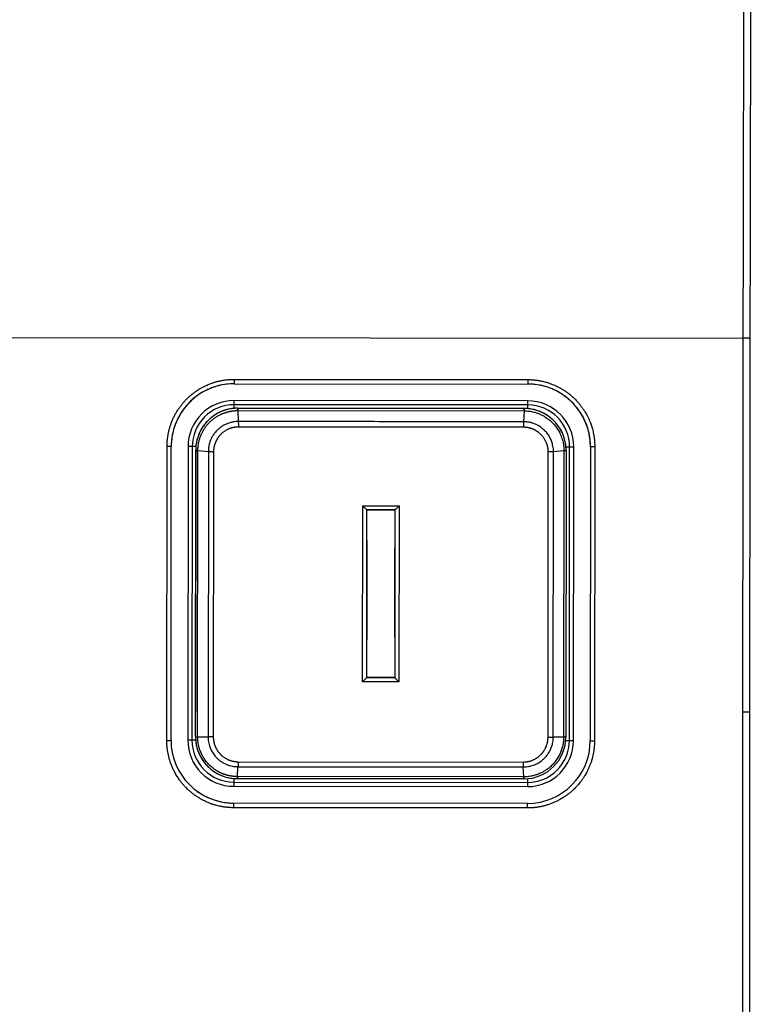
# Model space of a CAD drawing. Units: millimetres. Extents: x -767 to 1451, y -709 to 709.
# Drawn here: x 61 to 113, y -6 to 65 of the extents above; entities that cross this region are included whole.
import ezdxf

# ---------------------------------------------------------------- set-up
doc = ezdxf.new("R2010")
doc.units = ezdxf.units.MM

msp = doc.modelspace()

# ---------------------------------------------------------------- linework, layer by layer
for p, q in [((10.994, 41.833), (112.886, 41.742)), ((76.492, 38.789), (76.491, 38.474)), ((76.492, 38.789), (97.492, 38.77)), ((97.492, 38.77), (97.491, 38.455)), ((76.491, 38.474), (97.491, 38.455)), ((97.49, 37.255), (76.49, 37.274)), ((76.49, 36.974), (76.49, 37.274)), ((97.49, 36.955), (76.49, 36.974)), ((76.49, 36.714), (76.49, 36.974)), ((76.74, 36.724), (97.24, 36.706)), ((97.24, 36.706), (76.74, 36.724)), ((97.49, 36.955), (97.49, 37.255)), ((97.49, 36.695), (97.49, 36.955)), ((76.747, 36.555), (76.782, 35.771)), ((76.747, 36.555), (76.759, 36.555)), ((76.759, 36.555), (97.221, 36.537)), ((97.232, 36.537), (97.196, 35.753)), ((97.221, 36.537), (97.232, 36.537)), ((71.669, 12.955), (71.687, 33.986)), ((71.969, 12.978), (71.987, 33.978)), ((73.187, 33.977), (73.169, 12.977)), ((73.487, 33.977), (73.187, 33.977)), ((73.487, 33.977), (73.469, 12.977)), ((73.748, 33.977), (73.487, 33.977)), ((100.227, 33.953), (100.487, 33.953)), ((100.469, 12.953), (100.487, 33.953)), ((100.487, 33.953), (100.787, 33.952)), ((100.769, 12.952), (100.787, 33.952)), ((101.987, 33.951), (101.969, 12.951)), ((102.287, 33.959), (102.269, 12.927)), ((73.719, 13.228), (73.737, 33.727)), ((73.737, 33.727), (73.72, 14.985)), ((73.737, 33.748), (73.737, 33.727)), ((73.876, 13.225), (73.894, 33.686)), ((73.894, 33.686), (73.895, 33.71)), ((73.895, 33.71), (74.64, 33.631)), ((74.64, 33.631), (74.623, 13.218)), ((75.013, 33.614), (74.995, 13.216)), ((99.315, 13.195), (99.334, 33.609)), ((100.08, 33.686), (99.334, 33.609)), ((100.08, 33.662), (100.061, 13.202)), ((100.08, 33.686), (100.08, 33.662)), ((100.237, 33.703), (100.219, 13.204)), ((100.237, 33.703), (100.237, 33.724)), ((85.674, 17.157), (85.686, 29.738)), ((85.686, 29.738), (88.282, 29.736)), ((88.282, 29.736), (88.27, 17.155)), ((85.973, 17.465), (85.983, 29.466)), ((85.982, 29.466), (87.984, 29.464)), ((87.957, 29.464), (86.008, 29.466)), ((87.983, 29.464), (87.973, 17.464)), ((85.981, 27.266), (85.975, 20.181)), ((87.975, 20.353), (87.981, 26.743)), ((88.27, 17.155), (85.674, 17.157)), ((87.973, 17.464), (85.973, 17.466)), ((85.973, 17.466), (85.973, 17.465)), ((85.973, 17.466), (87.972, 17.464)), ((87.973, 17.464), (87.973, 17.466)), ((73.469, 12.977), (73.169, 12.977)), ((73.729, 12.977), (73.469, 12.977)), ((73.719, 13.227), (73.719, 13.228)), ((73.876, 13.225), (74.623, 13.218)), ((73.876, 13.224), (73.876, 13.225)), ((100.061, 13.202), (99.315, 13.195)), ((100.061, 13.202), (100.061, 13.2)), ((100.208, 12.953), (100.469, 12.953)), ((100.219, 13.204), (100.219, 13.203)), ((100.219, 13.202), (100.219, 13.203)), ((100.469, 12.953), (100.769, 12.952)), ((76.769, 11.431), (97.166, 11.413)), ((76.724, 10.37), (76.761, 11.078)), ((76.761, 11.078), (97.174, 11.06)), ((97.209, 10.352), (97.174, 11.06)), ((76.466, 10.235), (76.466, 9.974)), ((76.466, 9.974), (76.466, 9.674)), ((76.466, 9.974), (97.466, 9.955)), ((97.216, 10.206), (76.716, 10.224)), ((76.717, 10.224), (97.216, 10.206)), ((76.734, 10.37), (76.724, 10.37)), ((97.198, 10.352), (76.734, 10.37)), ((97.209, 10.352), (97.198, 10.352)), ((97.466, 10.216), (97.466, 9.955)), ((97.466, 9.955), (97.466, 9.655)), ((76.466, 9.674), (97.466, 9.655)), ((76.464, 8.143), (76.465, 8.474)), ((97.465, 8.455), (76.465, 8.474)), ((97.464, 8.124), (97.465, 8.455)), ((97.464, 8.124), (76.464, 8.143))]:
    msp.add_line(p, q)
for centre, radius, start, end in [((76.487, 33.974), 4.5, 89.94872, 179.94872), ((97.487, 33.955), 4.5, 359.94872, 89.94872), ((76.487, 33.974), 3.3, 89.94872, 179.94872), ((76.487, 33.974), 3, 89.94872, 179.94872), ((76.737, 33.724), 3, 90.14793, 179.53673), ((76.737, 33.724), 3, 89.94872, 90.14793), ((97.237, 33.706), 3, 89.74929, 89.94872), ((97.237, 33.706), 3, 89.74861, 89.74929), ((97.237, 33.706), 3, 0.36061, 89.74861), ((97.487, 33.955), 3.3, 359.94872, 89.94872), ((97.487, 33.955), 3, 359.94872, 89.94872), ((76.737, 33.724), 3, 179.53673, 179.94872), ((97.237, 33.706), 3, 359.94872, 0.36061), ((76.469, 12.974), 4.5, 179.94872, 269.94872), ((76.469, 12.974), 3.3, 179.94872, 269.94872), ((76.469, 12.974), 3, 179.94872, 269.94872), ((76.719, 13.224), 3, 179.94872, 269.76657), ((97.219, 13.206), 3, 270.13064, 359.94872), ((97.469, 12.955), 4.5, 269.94872, 359.94872), ((97.469, 12.955), 3, 269.94872, 359.94872), ((97.469, 12.955), 3.3, 269.94872, 359.94872), ((76.719, 13.224), 3, 269.76657, 269.94872), ((97.219, 13.206), 3, 269.94872, 270.13064)]:
    msp.add_arc(centre, radius, start, end)
for centre, major_axis, ratio, start_param, end_param in [((71.687, 33.978), (-0.3, 0), 0.025718, 3.141593, 4.712389), ((102.287, 33.951), (-0.3, 0), 0.025718, 4.712389, 6.283185), ((71.669, 12.978), (0.3, 0), 0.07944, 4.712389, 6.283185), ((102.269, 12.951), (0.3, 0), 0.07944, 3.141593, 4.712389)]:
    msp.add_ellipse(centre, major_axis=major_axis, ratio=ratio, start_param=start_param, end_param=end_param)
for points, knots in [([(112.986, 92.324), (112.968, 83.925), (112.931, 67.096), (112.901, 50.203), (112.886, 41.742)], [0, 0, 0, 0, 0.5, 1, 1, 1, 1]), ([(113.486, 92.247), (113.485, 91.925), (113.485, 91.602), (113.483, 90.962), (113.482, 90.645), (113.481, 90.005), (113.48, 89.683), (113.478, 88.718), (113.477, 88.079), (113.475, 87.132), (113.474, 86.821), (113.473, 86.201), (113.472, 85.89), (113.47, 84.976), (113.469, 84.375), (113.466, 83.174), (113.465, 82.574), (113.463, 81.811), (113.463, 81.645), (113.462, 81.315), (113.462, 81.15), (113.461, 80.819), (113.461, 80.654), (113.46, 80.324), (113.46, 80.159), (113.459, 79.83), (113.459, 79.665), (113.458, 79.335), (113.458, 79.17), (113.457, 78.84), (113.457, 78.675), (113.456, 78.342), (113.455, 78.173), (113.455, 77.833), (113.454, 77.661), (113.453, 77.145), (113.453, 76.8), (113.451, 75.934), (113.45, 75.412), (113.448, 74.723), (113.448, 74.556), (113.447, 74.195), (113.447, 74), (113.446, 73.639), (113.446, 73.472), (113.445, 73.092), (113.445, 72.879), (113.444, 72.364), (113.443, 72.063), (113.442, 71.465), (113.441, 71.168), (113.44, 70.568), (113.439, 70.265), (113.437, 69.357), (113.436, 68.752), (113.434, 67.484), (113.432, 66.821), (113.43, 65.365), (113.428, 64.572), (113.426, 63.464), (113.425, 63.149), (113.424, 62.304), (113.423, 61.774), (113.421, 60.97), (113.42, 60.697), (113.419, 60.141), (113.419, 59.859), (113.418, 59.289), (113.417, 59.002), (113.416, 58.14), (113.415, 57.565), (113.413, 56.561), (113.412, 56.13), (113.411, 55.534), (113.41, 55.368), (113.41, 55.036), (113.41, 54.87), (113.409, 54.538), (113.409, 54.372), (113.408, 54.04), (113.408, 53.873), (113.407, 53.541), (113.407, 53.374), (113.406, 53.038), (113.406, 52.868), (113.405, 52.525), (113.405, 52.351), (113.404, 51.997), (113.404, 51.816), (113.403, 51.31), (113.402, 50.985), (113.401, 50.432), (113.401, 50.205), (113.4, 49.524), (113.399, 49.067), (113.398, 48.29), (113.397, 47.972), (113.396, 47.334), (113.395, 47.014), (113.393, 45.979), (113.392, 45.258), (113.39, 44.197), (113.39, 43.859), (113.388, 42.935), (113.387, 42.347), (113.386, 41.738), (113.386, 41.72), (113.386, 41.702)], [0, 0, 0, 0, 0.018402, 0.018402, 0.036593, 0.036593, 0.055146, 0.055146, 0.092252, 0.092252, 0.110416, 0.110416, 0.128708, 0.128708, 0.16446, 0.16446, 0.200575, 0.200575, 0.210575, 0.210575, 0.220575, 0.220575, 0.230575, 0.230575, 0.240575, 0.240575, 0.250575, 0.250575, 0.260575, 0.260575, 0.270575, 0.270575, 0.280775, 0.280775, 0.291175, 0.291175, 0.311975, 0.311975, 0.343377, 0.343377, 0.353377, 0.353377, 0.365065, 0.365065, 0.375065, 0.375065, 0.387861, 0.387861, 0.405922, 0.405922, 0.423737, 0.423737, 0.441894, 0.441894, 0.478209, 0.478209, 0.51803, 0.51803, 0.565619, 0.565619, 0.584533, 0.584533, 0.616316, 0.616316, 0.632725, 0.632725, 0.649648, 0.649648, 0.666904, 0.666904, 0.701416, 0.701416, 0.727338, 0.727338, 0.737338, 0.737338, 0.747338, 0.747338, 0.757338, 0.757338, 0.767338, 0.767338, 0.777338, 0.777338, 0.787538, 0.787538, 0.797938, 0.797938, 0.808738, 0.808738, 0.828132, 0.828132, 0.841553, 0.841553, 0.868394, 0.868394, 0.886976, 0.886976, 0.905434, 0.905434, 0.94669, 0.94669, 0.96584, 0.96584, 0.998981, 0.998981, 1, 1, 1, 1]), ([(112.886, 41.742), (112.883, 39.513), (112.877, 35.049), (112.87, 27.793), (112.865, 21.098), (112.863, 16.637), (112.863, 14.968)], [0, 0, 0, 0, 0.249633, 0.499997, 0.812841, 1, 1, 1, 1]), ([(113.386, 41.702), (113.386, 41.703), (113.384, 41.706), (113.373, 41.711), (113.353, 41.716), (113.322, 41.721), (113.279, 41.726), (113.225, 41.731), (113.165, 41.735), (113.105, 41.737), (113.045, 41.739), (112.991, 41.741), (112.946, 41.741), (112.912, 41.741), (112.894, 41.742), (112.886, 41.742)], [0, 0, 0, 0, 0.065467, 0.14466, 0.228919, 0.326136, 0.422668, 0.527578, 0.624764, 0.714098, 0.794301, 0.870213, 0.928836, 0.971008, 1, 1, 1, 1]), ([(113.386, 41.702), (113.386, 41.365), (113.385, 41.029), (113.384, 40.361), (113.384, 40.029), (113.383, 39.373), (113.382, 39.049), (113.381, 38.399), (113.381, 38.074), (113.38, 37.423), (113.38, 37.097), (113.379, 36.444), (113.379, 36.117), (113.378, 35.463), (113.377, 35.135), (113.377, 34.478), (113.376, 34.15), (113.376, 33.492), (113.375, 33.162), (113.374, 32.503), (113.374, 32.173), (113.373, 31.512), (113.373, 31.181), (113.372, 30.518), (113.372, 30.187), (113.372, 29.523), (113.371, 29.19), (113.371, 28.525), (113.37, 28.191), (113.37, 27.525), (113.369, 27.193), (113.369, 26.529), (113.369, 26.197), (113.368, 25.534), (113.368, 25.203), (113.367, 24.542), (113.367, 24.212), (113.367, 23.553), (113.367, 23.224), (113.366, 22.566), (113.366, 22.237), (113.366, 21.581), (113.365, 21.253), (113.365, 20.599), (113.365, 20.272), (113.365, 19.618), (113.364, 19.292), (113.364, 18.641), (113.364, 18.315), (113.364, 17.665), (113.363, 17.34), (113.363, 16.692), (113.363, 16.368), (113.363, 15.696), (113.363, 15.349), (113.363, 15.002)], [0, 0, 0, 0, 0.037647, 0.037647, 0.074863, 0.074863, 0.111292, 0.111292, 0.147855, 0.147855, 0.184549, 0.184549, 0.221353, 0.221353, 0.258235, 0.258235, 0.29517, 0.29517, 0.332158, 0.332158, 0.369214, 0.369214, 0.406357, 0.406357, 0.443595, 0.443595, 0.480931, 0.480931, 0.518361, 0.518361, 0.555706, 0.555706, 0.592959, 0.592959, 0.630123, 0.630123, 0.667199, 0.667199, 0.704191, 0.704191, 0.7411, 0.7411, 0.777927, 0.777927, 0.814674, 0.814674, 0.851344, 0.851344, 0.887938, 0.887938, 0.924457, 0.924457, 0.960904, 0.960904, 1, 1, 1, 1]), ([(71.687, 33.986), (71.688, 34.019), (71.689, 34.085), (71.692, 34.183), (71.697, 34.283), (71.704, 34.383), (71.714, 34.484), (71.725, 34.586), (71.74, 34.689), (71.756, 34.793), (71.775, 34.897), (71.797, 35.003), (71.821, 35.111), (71.849, 35.219), (71.879, 35.329), (71.913, 35.441), (71.95, 35.553), (71.991, 35.666), (72.035, 35.779), (72.082, 35.891), (72.132, 36.004), (72.186, 36.116), (72.242, 36.227), (72.302, 36.337), (72.365, 36.445), (72.431, 36.552), (72.498, 36.657), (72.569, 36.759), (72.64, 36.857), (72.714, 36.953), (72.788, 37.045), (72.863, 37.134), (72.939, 37.219), (73.015, 37.302), (73.092, 37.38), (73.17, 37.456), (73.247, 37.529), (73.325, 37.598), (73.403, 37.665), (73.481, 37.73), (73.56, 37.792), (73.639, 37.852), (73.72, 37.91), (73.802, 37.966), (73.885, 38.022), (73.971, 38.076), (74.058, 38.128), (74.147, 38.179), (74.239, 38.229), (74.332, 38.278), (74.439, 38.33), (74.558, 38.384), (74.692, 38.441), (74.816, 38.489), (74.93, 38.529), (75.032, 38.563), (75.136, 38.595), (75.238, 38.624), (75.34, 38.65), (75.439, 38.673), (75.536, 38.694), (75.633, 38.713), (75.733, 38.73), (75.839, 38.745), (75.946, 38.759), (76.053, 38.77), (76.156, 38.778), (76.253, 38.783), (76.342, 38.787), (76.42, 38.788), (76.469, 38.789), (76.492, 38.789)], [0, 0, 0, 0, 0.013032, 0.026125, 0.039279, 0.05257, 0.065943, 0.079546, 0.093299, 0.107264, 0.121287, 0.135582, 0.150106, 0.16501, 0.180065, 0.195476, 0.211084, 0.226988, 0.242983, 0.259172, 0.275466, 0.291909, 0.308416, 0.324999, 0.341596, 0.35817, 0.374713, 0.391084, 0.407298, 0.423203, 0.438951, 0.45432, 0.469459, 0.484248, 0.498919, 0.513238, 0.527321, 0.541079, 0.554735, 0.568156, 0.581448, 0.594594, 0.607726, 0.620926, 0.634198, 0.647602, 0.661066, 0.674725, 0.68852, 0.702545, 0.716653, 0.735739, 0.754914, 0.774202, 0.788662, 0.803078, 0.817378, 0.831605, 0.845499, 0.859119, 0.87223, 0.885105, 0.898527, 0.912739, 0.927417, 0.94177, 0.955468, 0.968834, 0.980548, 0.990937, 1, 1, 1, 1]), ([(97.492, 38.77), (97.516, 38.77), (97.564, 38.769), (97.637, 38.768), (97.711, 38.765), (97.787, 38.761), (97.863, 38.755), (97.941, 38.749), (98.021, 38.74), (98.102, 38.731), (98.185, 38.719), (98.269, 38.706), (98.366, 38.689), (98.484, 38.666), (98.625, 38.634), (98.767, 38.597), (98.889, 38.561), (98.991, 38.529), (99.084, 38.497), (99.178, 38.463), (99.282, 38.422), (99.398, 38.374), (99.525, 38.316), (99.641, 38.26), (99.746, 38.205), (99.841, 38.153), (99.934, 38.099), (100.027, 38.043), (100.117, 37.985), (100.206, 37.925), (100.293, 37.864), (100.378, 37.801), (100.462, 37.737), (100.543, 37.671), (100.623, 37.603), (100.711, 37.525), (100.806, 37.437), (100.909, 37.336), (101.001, 37.239), (101.084, 37.148), (101.158, 37.062), (101.231, 36.973), (101.302, 36.881), (101.372, 36.787), (101.44, 36.691), (101.507, 36.592), (101.573, 36.488), (101.641, 36.374), (101.721, 36.231), (101.808, 36.06), (101.897, 35.866), (101.969, 35.688), (102.025, 35.532), (102.071, 35.393), (102.117, 35.237), (102.162, 35.06), (102.2, 34.883), (102.226, 34.733), (102.244, 34.609), (102.257, 34.498), (102.268, 34.389), (102.276, 34.281), (102.282, 34.173), (102.286, 34.066), (102.287, 33.994), (102.287, 33.959)], [0, 0, 0, 0, 0.009622, 0.019342, 0.029159, 0.039179, 0.049305, 0.059741, 0.070381, 0.081322, 0.092356, 0.103714, 0.11531, 0.131348, 0.151895, 0.172737, 0.189697, 0.20259, 0.215605, 0.228831, 0.242143, 0.260375, 0.278852, 0.297559, 0.311752, 0.326031, 0.340396, 0.354765, 0.36906, 0.383273, 0.39736, 0.411395, 0.425328, 0.439218, 0.453083, 0.466964, 0.485783, 0.504832, 0.524091, 0.538857, 0.553831, 0.569111, 0.584492, 0.600059, 0.615707, 0.631464, 0.64724, 0.664805, 0.684138, 0.712363, 0.74067, 0.769014, 0.788514, 0.806203, 0.827213, 0.853095, 0.878718, 0.898898, 0.913753, 0.928468, 0.942967, 0.957393, 0.971668, 0.985867, 1, 1, 1, 1]), ([(76.491, 38.474), (76.303, 38.474), (76.114, 38.463), (75.738, 38.415), (75.552, 38.38), (75.201, 38.29), (75.035, 38.237), (74.696, 38.106), (74.524, 38.027), (74.191, 37.849), (74.03, 37.749), (73.737, 37.54), (73.604, 37.433), (73.336, 37.192), (73.204, 37.057), (72.961, 36.776), (72.85, 36.63), (72.644, 36.322), (72.548, 36.158), (72.379, 35.819), (72.305, 35.645), (72.181, 35.291), (72.13, 35.113), (72.05, 34.747), (72.022, 34.56), (71.994, 34.243), (71.988, 34.114), (71.987, 33.983), (71.987, 33.981), (71.987, 33.978)], [0, 0, 0, 0, 1.604308, 1.604308, 3.207161, 3.207161, 4.683936, 4.683936, 6.287635, 6.287635, 7.892171, 7.892171, 9.340389, 9.340389, 10.946327, 10.946327, 12.492662, 12.492662, 14.099491, 14.099491, 15.706425, 15.706425, 17.278067, 17.278067, 18.885102, 18.885102, 19.978684, 19.978684, 20, 20, 20, 20]), ([(101.987, 33.951), (101.988, 34.141), (101.976, 34.33), (101.929, 34.705), (101.893, 34.891), (101.802, 35.244), (101.749, 35.411), (101.618, 35.751), (101.539, 35.923), (101.359, 36.257), (101.259, 36.418), (101.049, 36.711), (100.942, 36.844), (100.701, 37.111), (100.565, 37.244), (100.284, 37.486), (100.138, 37.596), (99.829, 37.803), (99.665, 37.898), (99.327, 38.066), (99.152, 38.14), (98.799, 38.264), (98.62, 38.314), (98.256, 38.393), (98.07, 38.421), (97.753, 38.449), (97.622, 38.455), (97.491, 38.455)], [0.0000138, 0.0000138, 0.0000138, 0.0000138, 0.0803261, 0.0803261, 0.1606584, 0.1606584, 0.2349573, 0.2349573, 0.315321, 0.315321, 0.3956899, 0.3956899, 0.4681994, 0.4681994, 0.5485303, 0.5485303, 0.6258768, 0.6258768, 0.706136, 0.706136, 0.786348, 0.786348, 0.8649928, 0.8649928, 0.9444897, 0.9444897, 1, 1, 1, 1]), ([(76.729, 36.724), (76.725, 36.724), (76.72, 36.724), (76.706, 36.724), (76.695, 36.724), (76.665, 36.723), (76.644, 36.722), (76.583, 36.72), (76.542, 36.718), (76.42, 36.708), (76.339, 36.698), (76.177, 36.672), (76.095, 36.656), (76.006, 36.633), (75.997, 36.631), (75.967, 36.623), (75.947, 36.618), (75.908, 36.607), (75.889, 36.602), (75.854, 36.591), (75.837, 36.586), (75.805, 36.575), (75.79, 36.57), (75.76, 36.56), (75.745, 36.555), (75.722, 36.547), (75.714, 36.544), (75.698, 36.538), (75.69, 36.535), (75.666, 36.526), (75.651, 36.52), (75.596, 36.499), (75.557, 36.482), (75.519, 36.465)], [0.051993, 0.051993, 0.051993, 0.051993, 0.259966, 0.259966, 0.727904, 0.727904, 1.663781, 1.663781, 3.535535, 3.535535, 7.22705, 7.22705, 11.02705, 11.02705, 11.4486, 11.4486, 12.417511, 12.417511, 13.29834, 13.29834, 14.099093, 14.099093, 14.82705, 14.82705, 15.555007, 15.555007, 15.933266, 15.933266, 16.323726, 16.323726, 17.092446, 17.092446, 19, 19, 19, 19]), ([(76.747, 36.555), (76.747, 36.563), (76.746, 36.581), (76.745, 36.609), (76.743, 36.641), (76.74, 36.671), (76.737, 36.696), (76.735, 36.712), (76.733, 36.72), (76.731, 36.723), (76.73, 36.724), (76.729, 36.724)], [0, 0, 0, 0, 0.074459, 0.174092, 0.298266, 0.447194, 0.595411, 0.738879, 0.853136, 0.938906, 1, 1, 1, 1]), ([(76.74, 36.724), (76.74, 36.724), (76.742, 36.723), (76.744, 36.719), (76.746, 36.708), (76.749, 36.69), (76.752, 36.663), (76.755, 36.632), (76.756, 36.602), (76.758, 36.577), (76.759, 36.562), (76.759, 36.555)], [0, 0, 0, 0, 0.074474, 0.174127, 0.298327, 0.447285, 0.595553, 0.739046, 0.853289, 0.93899, 1, 1, 1, 1]), ([(97.24, 36.706), (97.239, 36.706), (97.238, 36.705), (97.236, 36.7), (97.233, 36.69), (97.23, 36.671), (97.228, 36.645), (97.225, 36.614), (97.223, 36.584), (97.222, 36.559), (97.221, 36.543), (97.221, 36.537)], [0, 0, 0, 0, 0.074474, 0.174127, 0.298327, 0.447285, 0.595553, 0.739046, 0.853289, 0.93899, 1, 1, 1, 1]), ([(97.232, 36.537), (97.232, 36.545), (97.233, 36.563), (97.235, 36.591), (97.237, 36.623), (97.24, 36.653), (97.242, 36.677), (97.245, 36.693), (97.247, 36.702), (97.249, 36.705), (97.25, 36.705), (97.25, 36.705)], [0, 0, 0, 0, 0.07446, 0.174094, 0.29827, 0.447198, 0.595416, 0.738883, 0.853139, 0.938908, 1, 1, 1, 1]), ([(100.237, 33.724), (100.237, 33.734), (100.237, 33.743), (100.237, 33.771), (100.236, 33.79), (100.234, 33.846), (100.232, 33.884), (100.224, 33.994), (100.216, 34.067), (100.187, 34.269), (100.159, 34.398), (100.088, 34.648), (100.045, 34.769), (99.943, 35.007), (99.884, 35.124), (99.751, 35.348), (99.677, 35.455), (99.518, 35.659), (99.432, 35.755), (99.249, 35.935), (99.151, 36.019), (98.947, 36.174), (98.84, 36.244), (98.62, 36.371), (98.506, 36.427), (98.272, 36.524), (98.152, 36.565), (97.91, 36.632), (97.787, 36.657), (97.599, 36.684), (97.533, 36.692), (97.427, 36.7), (97.386, 36.702), (97.329, 36.704), (97.313, 36.705), (97.281, 36.705), (97.266, 36.705), (97.25, 36.705)], [0.028797, 0.028797, 0.028797, 0.028797, 0.142971, 0.142971, 0.371725, 0.371725, 0.829232, 0.829232, 1.715652, 1.715652, 3.317651, 3.317651, 4.876177, 4.876177, 6.464044, 6.464044, 8.043592, 8.043592, 9.605538, 9.605538, 11.165086, 11.165086, 12.714886, 12.714886, 14.253882, 14.253882, 15.787497, 15.787497, 17.305011, 17.305011, 18.104857, 18.104857, 18.602106, 18.602106, 18.797391, 18.797391, 18.985954, 18.985954, 18.985954, 18.985954]), ([(75.482, 36.449), (75.367, 36.396), (75.256, 36.336), (75.041, 36.201), (74.937, 36.127), (74.739, 35.965), (74.645, 35.878), (74.47, 35.693), (74.389, 35.596), (74.238, 35.389), (74.168, 35.279), (74.043, 35.05), (73.987, 34.931), (73.895, 34.693), (73.858, 34.575), (73.795, 34.326), (73.772, 34.195), (73.745, 33.961), (73.738, 33.857), (73.737, 33.751), (73.737, 33.75), (73.737, 33.748)], [0, 0, 0, 0, 1.783327, 1.783327, 3.577658, 3.577658, 5.385943, 5.385943, 7.167119, 7.167119, 9.003372, 9.003372, 10.852114, 10.852114, 12.603608, 12.603608, 14.473172, 14.473172, 15.945795, 15.945795, 15.965838, 15.965838, 15.965838, 15.965838]), ([(73.895, 33.71), (73.895, 33.739), (73.896, 33.812), (73.904, 33.951), (73.926, 34.143), (73.97, 34.371), (74.033, 34.588), (74.095, 34.757), (74.147, 34.878), (74.191, 34.971), (74.236, 35.058), (74.28, 35.136), (74.322, 35.205), (74.361, 35.266), (74.401, 35.326), (74.443, 35.385), (74.486, 35.443), (74.531, 35.5), (74.578, 35.556), (74.626, 35.611), (74.675, 35.664), (74.727, 35.718), (74.781, 35.77), (74.837, 35.822), (74.895, 35.873), (74.955, 35.923), (75.017, 35.971), (75.081, 36.019), (75.147, 36.065), (75.216, 36.11), (75.286, 36.153), (75.357, 36.194), (75.43, 36.234), (75.504, 36.271), (75.578, 36.305), (75.651, 36.337), (75.725, 36.366), (75.798, 36.393), (75.869, 36.417), (75.939, 36.439), (76.007, 36.458), (76.074, 36.475), (76.138, 36.49), (76.199, 36.502), (76.257, 36.513), (76.311, 36.522), (76.363, 36.529), (76.41, 36.535), (76.456, 36.54), (76.498, 36.545), (76.54, 36.548), (76.578, 36.55), (76.615, 36.552), (76.65, 36.554), (76.694, 36.555), (76.726, 36.555), (76.747, 36.555)], [0, 0, 0, 0, 0.019524, 0.049417, 0.093099, 0.149876, 0.204788, 0.24486, 0.270793, 0.292616, 0.314422, 0.336208, 0.352503, 0.36878, 0.385009, 0.401205, 0.417353, 0.433483, 0.44967, 0.465933, 0.482364, 0.498895, 0.515716, 0.532732, 0.550042, 0.567453, 0.585156, 0.603051, 0.621224, 0.639479, 0.657884, 0.676358, 0.694894, 0.713414, 0.731681, 0.749715, 0.767311, 0.784708, 0.801468, 0.817797, 0.833471, 0.848917, 0.863506, 0.877463, 0.890359, 0.902828, 0.914236, 0.925004, 0.93493, 0.94465, 0.953747, 0.962428, 0.970484, 0.978332, 0.985763, 1, 1, 1, 1]), ([(97.232, 36.537), (97.29, 36.537), (97.406, 36.533), (97.578, 36.517), (97.75, 36.49), (97.92, 36.454), (98.105, 36.401), (98.305, 36.329), (98.516, 36.233), (98.701, 36.13), (98.862, 36.024), (99.001, 35.921), (99.134, 35.809), (99.259, 35.69), (99.376, 35.563), (99.485, 35.431), (99.586, 35.292), (99.677, 35.149), (99.759, 35.002), (99.837, 34.841), (99.909, 34.664), (99.971, 34.474), (100.013, 34.306), (100.041, 34.161), (100.059, 34.037), (100.071, 33.917), (100.078, 33.8), (100.08, 33.724), (100.08, 33.686)], [0, 0, 0, 0, 0.038882, 0.077761, 0.116643, 0.15552, 0.194394, 0.246196, 0.297981, 0.349747, 0.388531, 0.427291, 0.465981, 0.504638, 0.543169, 0.581599, 0.619894, 0.658126, 0.695553, 0.732263, 0.77873, 0.823039, 0.86518, 0.893976, 0.922081, 0.948752, 0.974713, 1, 1, 1, 1]), ([(76.782, 35.771), (76.732, 35.771), (76.623, 35.767), (76.439, 35.747), (76.221, 35.702), (75.98, 35.622), (75.745, 35.511), (75.532, 35.376), (75.355, 35.233), (75.213, 35.093), (75.108, 34.97), (75.025, 34.859), (74.956, 34.754), (74.895, 34.647), (74.84, 34.538), (74.793, 34.429), (74.753, 34.321), (74.72, 34.214), (74.694, 34.111), (74.673, 34.011), (74.657, 33.903), (74.644, 33.777), (74.64, 33.683), (74.64, 33.631)], [0, 0, 0, 0, 0.044659, 0.09793, 0.166611, 0.244278, 0.325057, 0.399254, 0.470258, 0.528645, 0.577309, 0.614841, 0.652347, 0.689232, 0.725505, 0.76055, 0.795011, 0.827677, 0.859146, 0.888847, 0.917966, 0.954821, 1, 1, 1, 1]), ([(76.788, 35.379), (76.776, 35.379), (76.751, 35.379), (76.714, 35.377), (76.677, 35.376), (76.64, 35.373), (76.602, 35.369), (76.564, 35.364), (76.525, 35.359), (76.487, 35.353), (76.448, 35.345), (76.408, 35.337), (76.369, 35.328), (76.329, 35.318), (76.288, 35.306), (76.245, 35.293), (76.192, 35.275), (76.126, 35.25), (76.044, 35.215), (75.955, 35.17), (75.864, 35.118), (75.78, 35.064), (75.708, 35.011), (75.645, 34.96), (75.584, 34.906), (75.522, 34.846), (75.465, 34.785), (75.42, 34.733), (75.385, 34.688), (75.353, 34.645), (75.325, 34.606), (75.301, 34.569), (75.279, 34.535), (75.258, 34.5), (75.237, 34.464), (75.217, 34.427), (75.198, 34.389), (75.179, 34.35), (75.161, 34.31), (75.144, 34.269), (75.127, 34.227), (75.112, 34.185), (75.098, 34.143), (75.085, 34.101), (75.073, 34.058), (75.063, 34.016), (75.053, 33.974), (75.044, 33.932), (75.037, 33.891), (75.031, 33.85), (75.026, 33.81), (75.021, 33.77), (75.018, 33.731), (75.015, 33.691), (75.014, 33.653), (75.013, 33.627), (75.013, 33.614)], [0, 0, 0, 0, 0.013367, 0.026803, 0.040307, 0.053955, 0.067684, 0.08165, 0.095772, 0.110115, 0.12452, 0.139099, 0.153807, 0.168681, 0.183598, 0.200182, 0.218383, 0.244641, 0.277089, 0.315259, 0.353138, 0.39124, 0.423903, 0.450745, 0.47825, 0.512522, 0.544793, 0.56829, 0.587703, 0.606895, 0.625876, 0.640162, 0.654562, 0.669295, 0.684242, 0.699531, 0.714946, 0.730624, 0.746438, 0.762402, 0.778379, 0.794327, 0.810221, 0.825982, 0.841662, 0.857117, 0.872423, 0.887454, 0.902366, 0.916934, 0.931293, 0.945337, 0.959271, 0.972976, 0.986553, 1, 1, 1, 1]), ([(76.782, 35.771), (76.782, 35.763), (76.783, 35.744), (76.784, 35.71), (76.786, 35.664), (76.787, 35.61), (76.788, 35.55), (76.788, 35.493), (76.788, 35.445), (76.788, 35.408), (76.788, 35.388), (76.788, 35.379)], [0, 0, 0, 0, 0.074574, 0.174359, 0.298724, 0.44788, 0.596353, 0.739897, 0.854002, 0.939361, 1, 1, 1, 1]), ([(97.196, 35.753), (96.406, 35.753), (94.829, 35.755), (92.03, 35.757), (89.579, 35.759), (86.197, 35.762), (83.124, 35.765), (79.511, 35.768), (77.69, 35.77), (76.782, 35.771)], [0, 0, 0, 0, 0.129001, 0.25392, 0.438561, 0.500803, 0.753979, 0.878788, 1, 1, 1, 1]), ([(97.189, 35.361), (93.789, 35.364), (86.989, 35.37), (80.188, 35.376), (76.788, 35.379)], [0, 0, 0, 0, 0.5, 1, 1, 1, 1]), ([(97.196, 35.753), (97.196, 35.745), (97.195, 35.726), (97.194, 35.692), (97.192, 35.646), (97.191, 35.591), (97.19, 35.532), (97.189, 35.475), (97.189, 35.427), (97.189, 35.39), (97.189, 35.37), (97.189, 35.361)], [0, 0, 0, 0, 0.074574, 0.174358, 0.298723, 0.447879, 0.596351, 0.739895, 0.854, 0.939361, 1, 1, 1, 1]), ([(98.961, 33.593), (98.961, 33.605), (98.96, 33.629), (98.959, 33.666), (98.957, 33.703), (98.954, 33.74), (98.95, 33.777), (98.946, 33.814), (98.94, 33.852), (98.934, 33.89), (98.927, 33.927), (98.919, 33.965), (98.91, 34.003), (98.901, 34.041), (98.89, 34.08), (98.877, 34.122), (98.861, 34.17), (98.841, 34.224), (98.812, 34.295), (98.773, 34.378), (98.724, 34.47), (98.675, 34.55), (98.627, 34.62), (98.576, 34.688), (98.517, 34.759), (98.449, 34.831), (98.384, 34.894), (98.319, 34.95), (98.257, 34.999), (98.198, 35.042), (98.148, 35.076), (98.105, 35.102), (98.066, 35.125), (98.026, 35.147), (97.986, 35.168), (97.946, 35.188), (97.905, 35.207), (97.863, 35.225), (97.822, 35.242), (97.782, 35.257), (97.741, 35.271), (97.702, 35.283), (97.664, 35.294), (97.627, 35.304), (97.591, 35.313), (97.556, 35.321), (97.523, 35.328), (97.491, 35.334), (97.461, 35.339), (97.432, 35.343), (97.405, 35.347), (97.379, 35.35), (97.353, 35.352), (97.328, 35.355), (97.304, 35.357), (97.28, 35.358), (97.257, 35.359), (97.234, 35.36), (97.211, 35.361), (97.197, 35.361), (97.189, 35.361)], [0, 0, 0, 0, 0.013071, 0.026194, 0.039367, 0.052642, 0.06597, 0.07947, 0.093085, 0.106859, 0.120674, 0.134599, 0.148604, 0.162699, 0.176809, 0.192421, 0.209514, 0.230907, 0.255102, 0.292499, 0.329875, 0.367173, 0.394466, 0.422199, 0.458816, 0.494535, 0.529284, 0.557176, 0.587578, 0.615001, 0.636953, 0.653408, 0.669846, 0.686261, 0.702661, 0.719026, 0.735364, 0.751477, 0.767413, 0.782965, 0.798317, 0.813027, 0.827287, 0.840924, 0.854388, 0.867145, 0.87938, 0.890764, 0.901812, 0.912116, 0.92202, 0.931428, 0.940748, 0.949779, 0.958614, 0.96715, 0.975582, 0.983814, 0.991952, 1, 1, 1, 1]), ([(99.334, 33.609), (99.334, 33.652), (99.331, 33.752), (99.314, 33.922), (99.273, 34.141), (99.193, 34.398), (99.06, 34.678), (98.883, 34.941), (98.685, 35.157), (98.505, 35.309), (98.362, 35.409), (98.245, 35.479), (98.138, 35.535), (98.029, 35.585), (97.92, 35.627), (97.811, 35.663), (97.694, 35.695), (97.555, 35.724), (97.386, 35.747), (97.262, 35.753), (97.196, 35.753)], [0, 0, 0, 0, 0.038215, 0.089095, 0.152539, 0.236669, 0.328664, 0.428443, 0.519509, 0.589653, 0.639043, 0.675643, 0.711824, 0.747121, 0.782007, 0.815608, 0.848313, 0.889965, 0.940518, 1, 1, 1, 1]), ([(73.895, 33.71), (73.887, 33.711), (73.87, 33.713), (73.842, 33.716), (73.812, 33.721), (73.783, 33.726), (73.76, 33.732), (73.746, 33.738), (73.739, 33.744), (73.737, 33.747), (73.737, 33.748)], [0, 0, 0, 0, 0.076952, 0.179958, 0.308378, 0.461462, 0.622904, 0.767539, 0.896353, 1, 1, 1, 1]), ([(73.737, 33.727), (73.737, 33.725), (73.738, 33.723), (73.742, 33.718), (73.753, 33.712), (73.772, 33.706), (73.798, 33.699), (73.83, 33.694), (73.862, 33.689), (73.884, 33.687), (73.894, 33.686)], [0, 0, 0, 0, 0.077268, 0.180646, 0.309494, 0.462923, 0.624357, 0.768649, 0.896913, 1, 1, 1, 1]), ([(74.64, 33.631), (74.648, 33.63), (74.667, 33.628), (74.7, 33.625), (74.745, 33.622), (74.8, 33.619), (74.859, 33.616), (74.917, 33.615), (74.968, 33.614), (74.999, 33.614), (75.013, 33.614)], [0, 0, 0, 0, 0.077357, 0.180847, 0.309846, 0.464307, 0.626653, 0.771272, 0.898454, 1, 1, 1, 1]), ([(98.943, 13.194), (98.944, 14.898), (98.947, 18.306), (98.953, 24.261), (98.957, 29.356), (98.961, 32.747), (98.961, 33.593)], [0, 0, 0, 0, 0.249794, 0.5, 0.875169, 1, 1, 1, 1]), ([(99.334, 33.609), (99.326, 33.608), (99.308, 33.606), (99.274, 33.603), (99.229, 33.6), (99.175, 33.597), (99.115, 33.595), (99.057, 33.593), (99.006, 33.593), (98.975, 33.593), (98.961, 33.593)], [0, 0, 0, 0, 0.07736, 0.180855, 0.30986, 0.464325, 0.626672, 0.771287, 0.898462, 1, 1, 1, 1]), ([(100.08, 33.686), (100.087, 33.687), (100.105, 33.689), (100.132, 33.693), (100.163, 33.697), (100.192, 33.703), (100.214, 33.709), (100.229, 33.715), (100.236, 33.72), (100.237, 33.723), (100.237, 33.724)], [0, 0, 0, 0, 0.076957, 0.179969, 0.308397, 0.461487, 0.62293, 0.767559, 0.896364, 1, 1, 1, 1]), ([(100.237, 33.703), (100.237, 33.702), (100.236, 33.699), (100.232, 33.694), (100.222, 33.689), (100.203, 33.682), (100.176, 33.676), (100.144, 33.67), (100.112, 33.666), (100.09, 33.663), (100.08, 33.662)], [0, 0, 0, 0, 0.077268, 0.180646, 0.309494, 0.462922, 0.624357, 0.768649, 0.896913, 1, 1, 1, 1]), ([(85.982, 29.466), (85.981, 29.466), (85.978, 29.467), (85.97, 29.473), (85.953, 29.486), (85.927, 29.508), (85.891, 29.54), (85.847, 29.581), (85.797, 29.628), (85.751, 29.673), (85.715, 29.709), (85.694, 29.73), (85.686, 29.738)], [0, 0, 0, 0, 0.049267, 0.116831, 0.203364, 0.312259, 0.42859, 0.5629, 0.708124, 0.834387, 0.93043, 1, 1, 1, 1]), ([(87.984, 29.464), (87.985, 29.464), (87.988, 29.465), (87.997, 29.471), (88.014, 29.484), (88.04, 29.506), (88.076, 29.538), (88.12, 29.579), (88.17, 29.626), (88.216, 29.671), (88.252, 29.707), (88.273, 29.727), (88.282, 29.736)], [0, 0, 0, 0, 0.049267, 0.116831, 0.203364, 0.312259, 0.42859, 0.5629, 0.708124, 0.834387, 0.93043, 1, 1, 1, 1]), ([(85.973, 17.465), (85.973, 17.465), (85.969, 17.46), (85.955, 17.444), (85.933, 17.42), (85.903, 17.389), (85.863, 17.348), (85.815, 17.299), (85.763, 17.246), (85.716, 17.199), (85.687, 17.17), (85.674, 17.157)], [0, 0, 0, 0, 0.091062, 0.183257, 0.279561, 0.381906, 0.500239, 0.641163, 0.77796, 0.900758, 1, 1, 1, 1]), ([(87.973, 17.464), (87.973, 17.463), (87.976, 17.458), (87.99, 17.442), (88.012, 17.418), (88.042, 17.387), (88.082, 17.346), (88.13, 17.297), (88.182, 17.244), (88.229, 17.196), (88.258, 17.167), (88.27, 17.155)], [0, 0, 0, 0, 0.091062, 0.183257, 0.27956, 0.381906, 0.500238, 0.641162, 0.777959, 0.900758, 1, 1, 1, 1]), ([(112.863, 14.968), (112.862, 13.305), (112.862, 10.535), (112.862, 6.106), (112.863, 0.018), (112.866, -6.054), (112.87, -10.462), (112.871, -11.558)], [0, 0, 0, 0, 0.187396, 0.31236, 0.500046, 0.87551, 1, 1, 1, 1]), ([(113.363, 15.002), (113.363, 15.001), (113.361, 14.998), (113.353, 14.995), (113.341, 14.992), (113.324, 14.989), (113.3, 14.985), (113.267, 14.981), (113.226, 14.978), (113.179, 14.975), (113.127, 14.973), (113.071, 14.971), (113.014, 14.969), (112.961, 14.968), (112.917, 14.968), (112.886, 14.968), (112.869, 14.968), (112.863, 14.968)], [0, 0, 0, 0, 0.065361, 0.126727, 0.184018, 0.246839, 0.318747, 0.400024, 0.481136, 0.562687, 0.644186, 0.725481, 0.805496, 0.879954, 0.935958, 0.974503, 1, 1, 1, 1]), ([(113.363, 15.002), (113.363, 14.666), (113.363, 14.331), (113.362, 13.674), (113.362, 13.352), (113.362, 12.71), (113.362, 12.389), (113.362, 11.748), (113.362, 11.428), (113.362, 10.788), (113.362, 10.468), (113.362, 9.83), (113.362, 9.511), (113.362, 8.874), (113.362, 8.556), (113.362, 7.92), (113.362, 7.603), (113.362, 6.969), (113.362, 6.652), (113.362, 6.019), (113.362, 5.703), (113.362, 5.072), (113.362, 4.756), (113.362, 4.126), (113.362, 3.811), (113.362, 3.183), (113.362, 2.869), (113.363, 2.241), (113.363, 1.928), (113.363, 1.302), (113.363, 0.989), (113.363, 0.364), (113.363, 0.052), (113.364, -0.571), (113.364, -0.883), (113.364, -1.505), (113.364, -1.815), (113.364, -2.436), (113.365, -2.746), (113.365, -3.365), (113.365, -3.674), (113.365, -4.292), (113.366, -4.601), (113.366, -5.218), (113.366, -5.526), (113.367, -6.143), (113.367, -6.451), (113.367, -7.074), (113.367, -7.389), (113.368, -8.028), (113.368, -8.351), (113.369, -8.98), (113.369, -9.287), (113.369, -9.899), (113.37, -10.205), (113.37, -10.842), (113.37, -11.174), (113.371, -11.507), (113.371, -11.508), (113.371, -11.508)], [0, 0, 0, 0, 0.037768, 0.037768, 0.074017, 0.074017, 0.1102, 0.1102, 0.146319, 0.146319, 0.182373, 0.182373, 0.218363, 0.218363, 0.254291, 0.254291, 0.290158, 0.290158, 0.325967, 0.325967, 0.361718, 0.361718, 0.397415, 0.397415, 0.433056, 0.433056, 0.468642, 0.468642, 0.50417, 0.50417, 0.539638, 0.539638, 0.575053, 0.575053, 0.610428, 0.610428, 0.645776, 0.645776, 0.681101, 0.681101, 0.716394, 0.716394, 0.751643, 0.751643, 0.786832, 0.786832, 0.821949, 0.821949, 0.857769, 0.857769, 0.894298, 0.894298, 0.928751, 0.928751, 0.962965, 0.962965, 0.999965, 0.999965, 1, 1, 1, 1]), ([(76.464, 8.143), (76.44, 8.143), (76.392, 8.144), (76.319, 8.146), (76.245, 8.148), (76.17, 8.153), (76.093, 8.158), (76.015, 8.165), (75.935, 8.173), (75.854, 8.183), (75.771, 8.194), (75.687, 8.207), (75.59, 8.224), (75.472, 8.247), (75.331, 8.279), (75.19, 8.316), (75.067, 8.352), (74.965, 8.385), (74.872, 8.416), (74.779, 8.45), (74.674, 8.491), (74.558, 8.54), (74.431, 8.597), (74.315, 8.654), (74.21, 8.708), (74.115, 8.76), (74.021, 8.814), (73.929, 8.871), (73.838, 8.929), (73.749, 8.989), (73.662, 9.05), (73.576, 9.113), (73.493, 9.178), (73.411, 9.244), (73.33, 9.313), (73.241, 9.391), (73.145, 9.481), (73.041, 9.584), (72.947, 9.682), (72.863, 9.776), (72.788, 9.864), (72.713, 9.956), (72.64, 10.051), (72.568, 10.148), (72.49, 10.26), (72.407, 10.387), (72.321, 10.529), (72.247, 10.661), (72.183, 10.784), (72.129, 10.896), (72.077, 11.009), (72.028, 11.123), (71.983, 11.238), (71.941, 11.354), (71.901, 11.47), (71.866, 11.585), (71.833, 11.7), (71.804, 11.813), (71.779, 11.925), (71.756, 12.035), (71.736, 12.144), (71.719, 12.251), (71.705, 12.356), (71.693, 12.459), (71.685, 12.56), (71.678, 12.66), (71.673, 12.759), (71.67, 12.857), (71.669, 12.922), (71.669, 12.955)], [0, 0, 0, 0, 0.009646, 0.01939, 0.029232, 0.039276, 0.049428, 0.05989, 0.070557, 0.081525, 0.092587, 0.103974, 0.115598, 0.131675, 0.152271, 0.173161, 0.19016, 0.203081, 0.216124, 0.229377, 0.242718, 0.260986, 0.279498, 0.298241, 0.312462, 0.326771, 0.341169, 0.355572, 0.369907, 0.384163, 0.398298, 0.412382, 0.426384, 0.440358, 0.454338, 0.46835, 0.487423, 0.50677, 0.526372, 0.541454, 0.556783, 0.572488, 0.588322, 0.60441, 0.62062, 0.642474, 0.664368, 0.686272, 0.702695, 0.719135, 0.735558, 0.751952, 0.768287, 0.784597, 0.800745, 0.81674, 0.832422, 0.847942, 0.863064, 0.877943, 0.892444, 0.906818, 0.920811, 0.934544, 0.94792, 0.961188, 0.974234, 0.987172, 1, 1, 1, 1]), ([(73.719, 13.228), (73.719, 13.228), (73.721, 13.228), (73.732, 13.227), (73.75, 13.226), (73.773, 13.226), (73.799, 13.226), (73.825, 13.225), (73.851, 13.225), (73.868, 13.225), (73.876, 13.225)], [0, 0, 0, 0, 0.148998, 0.298144, 0.447439, 0.586127, 0.71408, 0.820369, 0.915672, 1, 1, 1, 1]), ([(73.719, 13.227), (73.719, 13.226), (73.72, 13.226), (73.724, 13.226), (73.734, 13.226), (73.753, 13.225), (73.78, 13.225), (73.812, 13.224), (73.844, 13.224), (73.866, 13.224), (73.876, 13.224)], [0, 0, 0, 0, 0.07725, 0.180604, 0.309422, 0.462825, 0.624258, 0.768574, 0.896875, 1, 1, 1, 1]), ([(73.719, 13.227), (73.719, 13.1), (73.727, 12.973), (73.759, 12.721), (73.783, 12.596), (73.846, 12.35), (73.886, 12.229), (73.98, 11.993), (74.035, 11.877), (74.154, 11.663), (74.218, 11.563), (74.362, 11.364), (74.443, 11.265), (74.618, 11.079), (74.711, 10.991), (74.908, 10.828), (75.012, 10.753), (75.228, 10.618), (75.339, 10.557), (75.571, 10.449), (75.69, 10.403), (75.923, 10.329), (76.036, 10.3), (76.276, 10.254), (76.403, 10.238), (76.589, 10.226), (76.647, 10.224), (76.706, 10.224)], [0, 0, 0, 0, 1.535928, 1.535928, 3.07301, 3.07301, 4.612913, 4.612913, 6.154509, 6.154509, 7.585907, 7.585907, 9.13166, 9.13166, 10.679149, 10.679149, 12.227646, 12.227646, 13.764279, 13.764279, 15.31525, 15.31525, 16.724515, 16.724515, 18.275949, 18.275949, 18.982542, 18.982542, 18.982542, 18.982542]), ([(76.724, 10.37), (76.695, 10.37), (76.637, 10.371), (76.551, 10.375), (76.466, 10.382), (76.381, 10.391), (76.298, 10.403), (76.217, 10.416), (76.137, 10.432), (76.058, 10.45), (75.981, 10.469), (75.907, 10.491), (75.834, 10.514), (75.764, 10.538), (75.697, 10.563), (75.632, 10.589), (75.562, 10.619), (75.486, 10.654), (75.401, 10.697), (75.303, 10.751), (75.172, 10.83), (74.99, 10.956), (74.769, 11.142), (74.546, 11.376), (74.361, 11.622), (74.233, 11.836), (74.154, 11.993), (74.11, 12.091), (74.082, 12.158), (74.06, 12.214), (74.027, 12.304), (73.994, 12.407), (73.964, 12.52), (73.945, 12.599), (73.927, 12.684), (73.914, 12.758), (73.903, 12.831), (73.896, 12.884), (73.89, 12.937), (73.886, 12.988), (73.882, 13.034), (73.88, 13.076), (73.878, 13.114), (73.877, 13.163), (73.876, 13.199), (73.876, 13.224)], [0, 0, 0, 0, 0.019504, 0.038874, 0.058116, 0.077117, 0.096004, 0.114539, 0.132842, 0.150793, 0.168628, 0.186002, 0.203028, 0.219471, 0.235678, 0.251301, 0.266578, 0.286251, 0.30755, 0.330472, 0.361535, 0.410365, 0.478698, 0.555128, 0.626399, 0.685055, 0.722122, 0.744344, 0.757449, 0.770563, 0.784856, 0.821882, 0.842865, 0.863278, 0.876515, 0.90095, 0.913382, 0.925395, 0.936871, 0.948227, 0.959461, 0.967709, 0.975906, 0.983997, 1, 1, 1, 1]), ([(74.623, 13.218), (74.622, 13.159), (74.627, 13.037), (74.651, 12.849), (74.702, 12.618), (74.797, 12.349), (74.953, 12.057), (75.141, 11.809), (75.343, 11.609), (75.541, 11.454), (75.751, 11.326), (75.963, 11.228), (76.168, 11.158), (76.35, 11.115), (76.508, 11.091), (76.641, 11.08), (76.723, 11.078), (76.761, 11.078)], [0, 0, 0, 0, 0.052467, 0.109012, 0.169653, 0.26414, 0.362462, 0.464618, 0.540355, 0.615589, 0.688625, 0.759973, 0.823542, 0.881009, 0.92652, 0.966183, 1, 1, 1, 1]), ([(74.995, 13.216), (74.985, 13.216), (74.96, 13.216), (74.918, 13.216), (74.866, 13.216), (74.807, 13.216), (74.749, 13.217), (74.697, 13.217), (74.656, 13.217), (74.633, 13.218), (74.623, 13.218)], [0, 0, 0, 0, 0.077354, 0.180844, 0.309834, 0.464438, 0.626932, 0.771631, 0.898672, 1, 1, 1, 1]), ([(74.995, 13.216), (74.995, 13.204), (74.996, 13.18), (74.997, 13.143), (74.998, 13.107), (75.001, 13.07), (75.004, 13.033), (75.008, 12.995), (75.013, 12.957), (75.019, 12.919), (75.026, 12.88), (75.034, 12.841), (75.044, 12.797), (75.057, 12.747), (75.072, 12.693), (75.09, 12.637), (75.11, 12.582), (75.132, 12.526), (75.155, 12.475), (75.177, 12.429), (75.198, 12.388), (75.22, 12.347), (75.243, 12.306), (75.267, 12.267), (75.292, 12.228), (75.318, 12.19), (75.347, 12.149), (75.38, 12.106), (75.417, 12.061), (75.452, 12.021), (75.484, 11.987), (75.512, 11.957), (75.542, 11.928), (75.575, 11.897), (75.62, 11.857), (75.682, 11.806), (75.756, 11.751), (75.832, 11.701), (75.906, 11.658), (75.982, 11.618), (76.059, 11.581), (76.133, 11.551), (76.191, 11.53), (76.236, 11.515), (76.271, 11.504), (76.305, 11.495), (76.337, 11.486), (76.368, 11.478), (76.399, 11.472), (76.428, 11.465), (76.46, 11.459), (76.494, 11.453), (76.53, 11.448), (76.562, 11.444), (76.589, 11.441), (76.616, 11.438), (76.647, 11.436), (76.682, 11.434), (76.717, 11.432), (76.745, 11.431), (76.762, 11.431), (76.769, 11.431)], [0, 0, 0, 0, 0.013033, 0.026129, 0.039287, 0.052587, 0.065968, 0.079582, 0.093347, 0.107325, 0.121362, 0.135678, 0.150228, 0.170242, 0.190621, 0.211344, 0.232667, 0.254201, 0.275918, 0.292425, 0.309002, 0.325663, 0.342342, 0.359004, 0.375638, 0.392106, 0.408421, 0.429669, 0.450514, 0.470994, 0.485881, 0.500649, 0.515335, 0.530057, 0.550095, 0.580167, 0.614933, 0.649213, 0.678102, 0.706905, 0.740592, 0.769302, 0.793102, 0.806666, 0.81986, 0.832217, 0.844106, 0.855453, 0.866717, 0.87761, 0.888219, 0.901595, 0.91449, 0.92692, 0.935741, 0.944475, 0.955636, 0.969122, 0.982235, 0.992464, 1, 1, 1, 1]), ([(97.166, 11.413), (97.178, 11.413), (97.202, 11.413), (97.239, 11.415), (97.275, 11.416), (97.312, 11.419), (97.35, 11.423), (97.388, 11.427), (97.426, 11.432), (97.464, 11.439), (97.504, 11.446), (97.544, 11.454), (97.586, 11.464), (97.631, 11.476), (97.679, 11.49), (97.733, 11.507), (97.8, 11.531), (97.877, 11.562), (97.961, 11.602), (98.034, 11.641), (98.094, 11.676), (98.144, 11.708), (98.2, 11.747), (98.27, 11.799), (98.349, 11.865), (98.422, 11.935), (98.48, 11.996), (98.523, 12.046), (98.556, 12.086), (98.585, 12.124), (98.616, 12.166), (98.651, 12.216), (98.689, 12.278), (98.731, 12.35), (98.777, 12.441), (98.824, 12.55), (98.863, 12.662), (98.888, 12.754), (98.904, 12.822), (98.914, 12.873), (98.921, 12.917), (98.926, 12.953), (98.93, 12.985), (98.933, 13.015), (98.936, 13.044), (98.938, 13.074), (98.94, 13.105), (98.942, 13.138), (98.942, 13.168), (98.943, 13.187), (98.943, 13.194)], [0, 0, 0, 0, 0.013035, 0.026132, 0.039292, 0.052592, 0.065974, 0.079589, 0.093357, 0.107338, 0.121377, 0.136098, 0.151461, 0.168017, 0.185127, 0.205323, 0.228068, 0.261538, 0.294693, 0.327599, 0.349625, 0.369189, 0.391479, 0.422744, 0.46341, 0.501055, 0.531787, 0.552949, 0.571876, 0.588275, 0.60438, 0.627675, 0.653636, 0.68222, 0.717193, 0.763575, 0.809806, 0.844639, 0.865901, 0.885168, 0.900405, 0.913611, 0.924622, 0.935458, 0.945745, 0.955662, 0.968013, 0.979985, 0.99158, 1, 1, 1, 1]), ([(97.174, 11.06), (97.218, 11.059), (97.323, 11.063), (97.511, 11.082), (97.766, 11.135), (98.059, 11.24), (98.342, 11.396), (98.576, 11.573), (98.774, 11.767), (98.948, 11.988), (99.092, 12.233), (99.199, 12.487), (99.266, 12.721), (99.3, 12.922), (99.313, 13.074), (99.315, 13.16), (99.315, 13.195)], [0, 0, 0, 0, 0.040176, 0.093675, 0.168369, 0.272128, 0.370593, 0.455911, 0.533671, 0.617212, 0.706162, 0.786348, 0.862924, 0.923284, 0.968131, 1, 1, 1, 1]), ([(100.061, 13.2), (100.061, 13.121), (100.054, 12.956), (100.021, 12.703), (99.961, 12.434), (99.866, 12.151), (99.733, 11.862), (99.564, 11.583), (99.364, 11.327), (99.145, 11.102), (98.918, 10.914), (98.689, 10.761), (98.45, 10.631), (98.202, 10.525), (97.949, 10.446), (97.729, 10.397), (97.538, 10.369), (97.373, 10.355), (97.263, 10.352), (97.209, 10.352)], [0, 0, 0, 0, 0.053085, 0.109792, 0.170104, 0.237635, 0.308776, 0.382745, 0.455929, 0.525601, 0.592545, 0.653183, 0.710245, 0.774445, 0.833656, 0.887873, 0.925832, 0.963186, 1, 1, 1, 1]), ([(102.269, 12.927), (102.268, 12.894), (102.267, 12.828), (102.264, 12.729), (102.259, 12.629), (102.252, 12.529), (102.242, 12.428), (102.23, 12.326), (102.216, 12.222), (102.2, 12.118), (102.18, 12.013), (102.159, 11.907), (102.134, 11.799), (102.106, 11.69), (102.076, 11.58), (102.042, 11.469), (102.004, 11.357), (101.964, 11.245), (101.92, 11.132), (101.873, 11.019), (101.822, 10.906), (101.768, 10.792), (101.707, 10.674), (101.637, 10.547), (101.552, 10.403), (101.45, 10.244), (101.308, 10.042), (101.125, 9.811), (100.898, 9.563), (100.683, 9.358), (100.492, 9.196), (100.338, 9.076), (100.197, 8.975), (100.07, 8.89), (99.949, 8.815), (99.831, 8.746), (99.712, 8.681), (99.593, 8.62), (99.473, 8.563), (99.354, 8.51), (99.236, 8.461), (99.118, 8.417), (99.002, 8.376), (98.887, 8.339), (98.774, 8.305), (98.664, 8.275), (98.557, 8.249), (98.453, 8.226), (98.351, 8.206), (98.253, 8.189), (98.158, 8.174), (98.065, 8.161), (97.973, 8.151), (97.885, 8.142), (97.798, 8.136), (97.713, 8.131), (97.629, 8.128), (97.546, 8.125), (97.492, 8.125), (97.464, 8.124)], [0, 0, 0, 0, 0.013045, 0.026152, 0.039319, 0.052625, 0.066011, 0.079628, 0.093395, 0.107374, 0.121411, 0.135715, 0.150241, 0.165135, 0.180174, 0.195551, 0.211112, 0.226951, 0.242875, 0.259065, 0.275439, 0.292125, 0.308959, 0.328121, 0.349462, 0.375139, 0.403019, 0.447378, 0.491962, 0.536717, 0.565291, 0.59176, 0.614105, 0.634384, 0.652565, 0.670733, 0.688751, 0.706619, 0.724177, 0.74158, 0.758578, 0.775307, 0.791621, 0.807786, 0.823432, 0.838693, 0.853289, 0.867605, 0.881251, 0.894514, 0.907257, 0.919867, 0.93207, 0.943996, 0.955522, 0.966923, 0.978072, 0.989097, 1, 1, 1, 1]), ([(98.943, 13.194), (98.953, 13.194), (98.978, 13.194), (99.02, 13.194), (99.072, 13.194), (99.131, 13.194), (99.189, 13.195), (99.24, 13.195), (99.282, 13.195), (99.305, 13.195), (99.315, 13.195)], [0, 0, 0, 0, 0.077354, 0.180844, 0.309834, 0.464438, 0.626932, 0.771631, 0.898672, 1, 1, 1, 1]), ([(100.219, 13.204), (100.219, 13.204), (100.218, 13.204), (100.214, 13.204), (100.203, 13.203), (100.184, 13.203), (100.157, 13.203), (100.125, 13.202), (100.093, 13.202), (100.072, 13.202), (100.061, 13.202)], [0, 0, 0, 0, 0.077251, 0.180606, 0.309429, 0.463663, 0.625923, 0.77064, 0.898117, 1, 1, 1, 1]), ([(100.219, 13.203), (100.219, 13.203), (100.218, 13.203), (100.214, 13.202), (100.203, 13.202), (100.184, 13.202), (100.158, 13.201), (100.126, 13.201), (100.094, 13.201), (100.072, 13.2), (100.061, 13.2)], [0, 0, 0, 0, 0.07725, 0.180604, 0.309422, 0.462825, 0.624258, 0.768574, 0.896875, 1, 1, 1, 1]), ([(76.769, 11.431), (76.769, 11.42), (76.769, 11.396), (76.768, 11.354), (76.768, 11.302), (76.767, 11.246), (76.765, 11.193), (76.764, 11.15), (76.763, 11.12), (76.762, 11.097), (76.761, 11.084), (76.761, 11.078)], [0, 0, 0, 0, 0.080342, 0.187823, 0.321791, 0.48246, 0.642909, 0.769631, 0.862738, 0.928307, 1, 1, 1, 1]), ([(97.166, 11.413), (97.166, 11.402), (97.166, 11.378), (97.166, 11.336), (97.167, 11.284), (97.168, 11.227), (97.169, 11.174), (97.17, 11.132), (97.172, 11.102), (97.173, 11.079), (97.173, 11.066), (97.174, 11.06)], [0, 0, 0, 0, 0.080342, 0.187823, 0.321791, 0.482459, 0.642909, 0.76963, 0.862737, 0.928307, 1, 1, 1, 1]), ([(76.724, 10.37), (76.723, 10.363), (76.722, 10.346), (76.721, 10.32), (76.719, 10.291), (76.716, 10.264), (76.713, 10.244), (76.711, 10.232), (76.709, 10.227), (76.708, 10.224), (76.707, 10.224), (76.707, 10.224)], [0, 0, 0, 0, 0.080222, 0.187541, 0.321307, 0.481733, 0.641939, 0.768551, 0.861684, 0.927658, 1, 1, 1, 1]), ([(76.716, 10.224), (76.717, 10.224), (76.718, 10.225), (76.72, 10.229), (76.723, 10.24), (76.726, 10.258), (76.728, 10.283), (76.731, 10.309), (76.732, 10.332), (76.733, 10.351), (76.734, 10.364), (76.734, 10.37)], [0, 0, 0, 0, 0.080237, 0.187573, 0.321363, 0.48182, 0.642063, 0.768694, 0.861829, 0.927747, 1, 1, 1, 1]), ([(97.216, 10.206), (97.216, 10.206), (97.214, 10.206), (97.212, 10.211), (97.21, 10.221), (97.207, 10.24), (97.204, 10.265), (97.202, 10.291), (97.2, 10.313), (97.199, 10.333), (97.199, 10.345), (97.198, 10.352)], [0, 0, 0, 0, 0.080237, 0.187573, 0.321363, 0.48182, 0.642063, 0.768694, 0.861829, 0.927747, 1, 1, 1, 1]), ([(97.209, 10.352), (97.209, 10.345), (97.21, 10.328), (97.212, 10.301), (97.214, 10.272), (97.216, 10.245), (97.219, 10.225), (97.221, 10.214), (97.223, 10.209), (97.224, 10.206), (97.225, 10.206), (97.226, 10.206)], [0, 0, 0, 0, 0.080221, 0.18754, 0.321305, 0.48173, 0.641935, 0.768548, 0.86168, 0.927656, 1, 1, 1, 1]), ([(73.655, 9.462), (73.769, 9.371), (73.887, 9.286), (74.16, 9.107), (74.316, 9.018), (74.647, 8.855), (74.821, 8.782), (75.178, 8.659), (75.359, 8.609), (75.71, 8.535), (75.878, 8.51), (76.183, 8.481), (76.32, 8.474), (76.459, 8.474), (76.462, 8.474), (76.465, 8.474)], [11.423998, 11.423998, 11.423998, 11.423998, 12.659232, 12.659232, 14.186791, 14.186791, 15.784579, 15.784579, 17.379514, 17.379514, 18.818391, 18.818391, 19.978361, 19.978361, 19.999996, 19.999996, 19.999996, 19.999996])]:
    msp.add_open_spline(points, degree=3, knots=knots)

doc.saveas('drawing.dxf')
